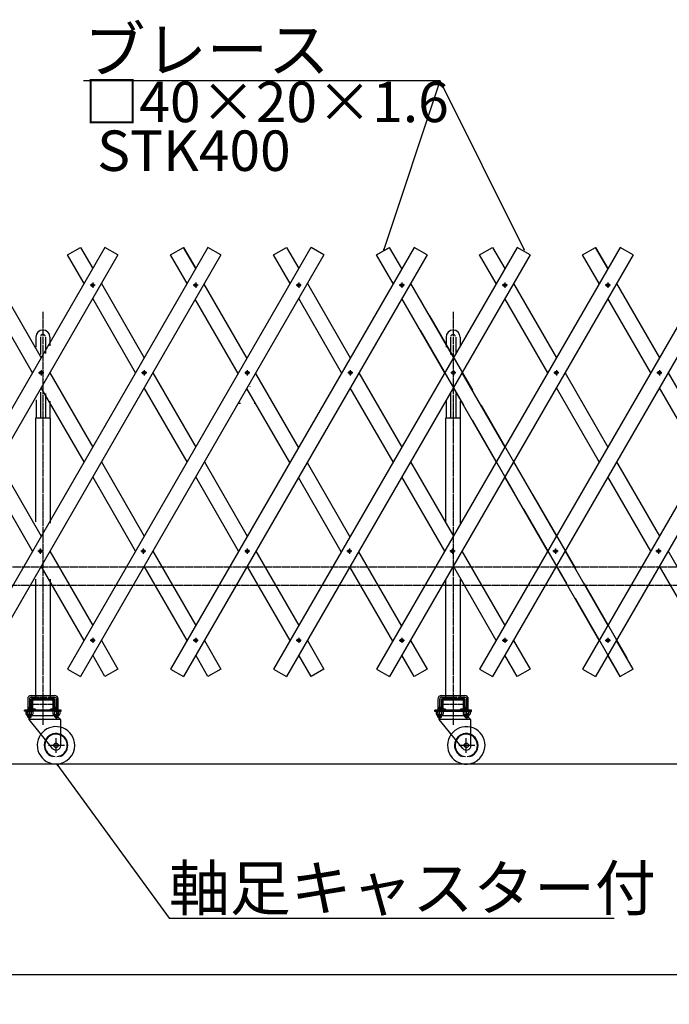
# Model space of a CAD drawing. Extents: x 491 to 14510, y 259 to 9453.
# Drawn here: x 3108 to 4842, y 4028 to 6658 of the extents above; entities that cross this region are included whole.
import ezdxf

# ---------------------------------------------------------------- set-up
doc = ezdxf.new("R2010")
doc.units = 0
doc.header["$MEASUREMENT"] = 0
doc.linetypes.add('BORDER', pattern=[22, 20, -1, 0, -1])
doc.linetypes.add('HIDDEN', pattern=[3, 2, -1])
doc.layers.get('0').update_dxf_attribs({"linetype": 'CONTINUOUS'})
doc.layers.add('寸法線', color=7, linetype='CONTINUOUS')
doc.layers.add('ﾚｲﾔｰ1', color=7, linetype='CONTINUOUS')
doc.styles.get("Standard").update_dxf_attribs({"font": 'txt', "bigfont": 'extfont'})
doc.dimstyles.new('VELDIM2', dxfattribs={"dimtxt": 143.933329, "dimasz": 40, "dimexe": 80, "dimexo": 0.0625, "dimgap": 0.09, "dimtad": 0, "dimdec": 3, "dimtxsty": 'STANDARD', "dimcen": 0.09, "dimdle": 200, "dimazin": 3, "dimtfac": 1, "dimtdec": 4, "dimtofl": 0, "dimtmove": 0, "dimatfit": 3, "dimtolj": 1, "dimtzin": 0})

# ---------------------------------------------------------------- blocks, each defined once
blk = doc.blocks.new('CLUMP30')
at = {"layer": 'ﾚｲﾔｰ1'}
for p, q in [((4202.2, 5866.5), (4316.6, 5668.3)), ((4293.5, 5628.3), (4179.1, 5826.5)), ((4339.7, 5628.3), (4454.1, 5430.1)), ((4431, 5390.1), (4316.6, 5588.3)), ((4477.2, 5390.1), (4591.6, 5192)), ((4568.5, 5152), (4454.1, 5350.1)), ((4614.7, 5152), (4729.1, 4953.8)), ((4706, 4913.8), (4591.6, 5112))]:
    blk.add_line(p, q, dxfattribs=at)
blk = doc.blocks.new('CLUMP31')
at = {"layer": 'ﾚｲﾔｰ1'}
for p, q in [((4151.4, 5952.9), (4265.8, 5754.7)), ((4242.7, 5714.7), (4128.3, 5912.9)), ((4288.9, 5714.7), (4403.3, 5516.5)), ((4380.2, 5476.5), (4265.8, 5674.7)), ((4426.4, 5476.5), (4540.8, 5278.4)), ((4517.7, 5238.4), (4403.3, 5436.5)), ((4563.9, 5238.4), (4678.3, 5040.2)), ((4655.2, 5000.2), (4540.8, 5198.4))]:
    blk.add_line(p, q, dxfattribs=at)
blk = doc.blocks.new('CLUMP32')
at = {"layer": 'ﾚｲﾔｰ1', "color": 3, "linetype": 'BORDER'}
for p, q in [((4135.1, 5948.6), (4121.4, 5948.6)), ((4128.3, 5955.5), (4128.3, 5941.7))]:
    blk.add_line(p, q, dxfattribs=at)
at = {"layer": 'ﾚｲﾔｰ1'}
blk.add_circle((4128.3, 5948.6), 4.25, dxfattribs=at)
blk = doc.blocks.new('CLUMP42')
at = {"layer": 'ﾚｲﾔｰ1', "color": 3, "linetype": 'BORDER'}
for p, q in [((3722.6, 5238.4), (3708.9, 5238.4)), ((3715.8, 5245.3), (3715.8, 5231.5))]:
    blk.add_line(p, q, dxfattribs=at)
at = {"layer": 'ﾚｲﾔｰ1'}
blk.add_circle((3715.8, 5238.4), 4.25, dxfattribs=at)
blk = doc.blocks.new('CLUMP43')
at = {"layer": 'ﾚｲﾔｰ1'}
for p, q in [((3326.4, 5952.9), (3440.8, 5754.7)), ((3417.7, 5714.7), (3303.3, 5912.9)), ((3463.9, 5714.7), (3578.3, 5516.5)), ((3555.2, 5476.5), (3440.8, 5674.7)), ((3601.4, 5476.5), (3715.8, 5278.4)), ((3692.7, 5238.4), (3578.3, 5436.5)), ((3738.9, 5238.4), (3853.3, 5040.2)), ((3830.2, 5000.2), (3715.8, 5198.4))]:
    blk.add_line(p, q, dxfattribs=at)
blk = doc.blocks.new('CLUMP44')
at = {"layer": 'ﾚｲﾔｰ1', "color": 3, "linetype": 'BORDER'}
for p, q in [((3997.6, 5714.7), (3983.9, 5714.7)), ((3990.8, 5721.6), (3990.8, 5707.8))]:
    blk.add_line(p, q, dxfattribs=at)
at = {"layer": 'ﾚｲﾔｰ1'}
blk.add_circle((3990.8, 5714.7), 4.25, dxfattribs=at)
blk = doc.blocks.new('CLUMP45')
at = {"layer": 'ﾚｲﾔｰ1', "color": 3, "linetype": 'BORDER'}
for p, q in [((3585.1, 5000.2), (3571.4, 5000.2)), ((3578.3, 5007.1), (3578.3, 4993.3))]:
    blk.add_line(p, q, dxfattribs=at)
at = {"layer": 'ﾚｲﾔｰ1'}
blk.add_circle((3578.3, 5000.2), 4.25, dxfattribs=at)
blk = doc.blocks.new('CLUMP224')
at = {"layer": 'ﾚｲﾔｰ1'}
for p, q in [((3051.4, 5952.9), (3165.8, 5754.7)), ((3142.7, 5714.7), (3028.3, 5912.9)), ((3188.9, 5714.7), (3303.3, 5516.5)), ((3280.2, 5476.5), (3165.8, 5674.7)), ((3326.4, 5476.5), (3440.8, 5278.4)), ((3417.7, 5238.4), (3303.3, 5436.5)), ((3463.9, 5238.4), (3578.3, 5040.2)), ((3555.2, 5000.2), (3440.8, 5198.4))]:
    blk.add_line(p, q, dxfattribs=at)
blk = doc.blocks.new('CLUMP225')
at = {"layer": 'ﾚｲﾔｰ1'}
for p, q in [((2776.4, 5952.9), (2890.8, 5754.7)), ((2867.7, 5714.7), (2753.3, 5912.9)), ((2913.9, 5714.7), (3028.3, 5516.5)), ((3005.2, 5476.5), (2890.8, 5674.7)), ((3051.4, 5476.5), (3165.8, 5278.4)), ((3142.7, 5238.4), (3028.3, 5436.5)), ((3188.9, 5238.4), (3303.3, 5040.2)), ((3280.2, 5000.2), (3165.8, 5198.4))]:
    blk.add_line(p, q, dxfattribs=at)
blk = doc.blocks.new('CLUMP226')
at = {"layer": 'ﾚｲﾔｰ1'}
for p, q in [((4426.4, 5952.9), (4540.8, 5754.7)), ((4517.7, 5714.7), (4403.3, 5912.9)), ((4563.9, 5714.7), (4678.3, 5516.5)), ((4655.2, 5476.5), (4540.8, 5674.7)), ((4701.4, 5476.5), (4815.8, 5278.4)), ((4792.7, 5238.4), (4678.3, 5436.5)), ((4838.9, 5238.4), (4953.3, 5040.2)), ((4930.2, 5000.2), (4815.8, 5198.4))]:
    blk.add_line(p, q, dxfattribs=at)
blk = doc.blocks.new('CLUMP227')
at = {"layer": 'ﾚｲﾔｰ1'}
for p, q in [((4701.4, 5952.9), (4815.8, 5754.7)), ((4792.7, 5714.7), (4678.3, 5912.9)), ((4838.9, 5714.7), (4953.3, 5516.5)), ((4930.2, 5476.5), (4815.8, 5674.7)), ((4976.4, 5476.5), (5090.8, 5278.4)), ((5067.7, 5238.4), (4953.3, 5436.5)), ((5113.9, 5238.4), (5228.3, 5040.2)), ((5205.2, 5000.2), (5090.8, 5198.4))]:
    blk.add_line(p, q, dxfattribs=at)
blk = doc.blocks.new('CLUMP281')
at = {"layer": 'ﾚｲﾔｰ1', "color": 3, "linetype": 'BORDER'}
for p, q in [((4685.1, 5000.2), (4671.4, 5000.2)), ((4678.3, 5007.1), (4678.3, 4993.3))]:
    blk.add_line(p, q, dxfattribs=at)
at = {"layer": 'ﾚｲﾔｰ1'}
blk.add_circle((4678.3, 5000.2), 4.25, dxfattribs=at)
blk = doc.blocks.new('CLUMP282')
at = {"layer": 'ﾚｲﾔｰ1', "color": 3, "linetype": 'BORDER'}
for p, q in [((4820.3, 5238.4), (4806.5, 5238.4)), ((4813.4, 5245.3), (4813.4, 5231.5))]:
    blk.add_line(p, q, dxfattribs=at)
at = {"layer": 'ﾚｲﾔｰ1'}
blk.add_circle((4813.4, 5238.4), 4.25, dxfattribs=at)
blk = doc.blocks.new('CLUMP283')
at = {"layer": 'ﾚｲﾔｰ1', "color": 3, "linetype": 'BORDER'}
for p, q in [((5097.6, 5714.7), (5083.9, 5714.7)), ((5090.8, 5721.6), (5090.8, 5707.8))]:
    blk.add_line(p, q, dxfattribs=at)
at = {"layer": 'ﾚｲﾔｰ1'}
blk.add_circle((5090.8, 5714.7), 4.25, dxfattribs=at)
blk = doc.blocks.new('CLUMP284')
at = {"layer": 'ﾚｲﾔｰ1', "color": 3, "linetype": 'BORDER'}
for p, q in [((5235.1, 5948.6), (5221.4, 5948.6)), ((5228.3, 5955.5), (5228.3, 5941.7))]:
    blk.add_line(p, q, dxfattribs=at)
at = {"layer": 'ﾚｲﾔｰ1'}
blk.add_circle((5228.3, 5948.6), 4.25, dxfattribs=at)
blk = doc.blocks.new('CLUMP280')
at = {"layer": 'ﾚｲﾔｰ1'}
for p, q in [((5260.9, 6049.5), (4610.9, 4923.6)), ((5295.6, 6029.5), (4645.6, 4903.6))]:
    blk.add_line(p, q, dxfattribs=at)
for name in ['CLUMP284', 'CLUMP283', 'CLUMP282', 'CLUMP281']:
    blk.add_blockref(name, (0, 0))
blk = doc.blocks.new('CLUMP286')
at = {"layer": 'ﾚｲﾔｰ1', "color": 3, "linetype": 'BORDER'}
for p, q in [((4135.1, 5000.2), (4121.4, 5000.2)), ((4128.3, 5007.1), (4128.3, 4993.3))]:
    blk.add_line(p, q, dxfattribs=at)
at = {"layer": 'ﾚｲﾔｰ1'}
blk.add_circle((4128.3, 5000.2), 4.25, dxfattribs=at)
blk = doc.blocks.new('CLUMP287')
at = {"layer": 'ﾚｲﾔｰ1', "color": 3, "linetype": 'BORDER'}
for p, q in [((4270.3, 5238.4), (4256.5, 5238.4)), ((4263.4, 5245.3), (4263.4, 5231.5))]:
    blk.add_line(p, q, dxfattribs=at)
at = {"layer": 'ﾚｲﾔｰ1'}
blk.add_circle((4263.4, 5238.4), 4.25, dxfattribs=at)
blk = doc.blocks.new('CLUMP288')
at = {"layer": 'ﾚｲﾔｰ1', "color": 3, "linetype": 'BORDER'}
for p, q in [((4547.6, 5714.7), (4533.9, 5714.7)), ((4540.8, 5721.6), (4540.8, 5707.8))]:
    blk.add_line(p, q, dxfattribs=at)
at = {"layer": 'ﾚｲﾔｰ1'}
blk.add_circle((4540.8, 5714.7), 4.25, dxfattribs=at)
blk = doc.blocks.new('CLUMP289')
at = {"layer": 'ﾚｲﾔｰ1', "color": 3, "linetype": 'BORDER'}
for p, q in [((4685.1, 5948.6), (4671.4, 5948.6)), ((4678.3, 5955.5), (4678.3, 5941.7))]:
    blk.add_line(p, q, dxfattribs=at)
at = {"layer": 'ﾚｲﾔｰ1'}
blk.add_circle((4678.3, 5948.6), 4.25, dxfattribs=at)
blk = doc.blocks.new('CLUMP285')
at = {"layer": 'ﾚｲﾔｰ1'}
for p, q in [((4710.9, 6049.5), (4060.9, 4923.6)), ((4745.6, 6029.5), (4095.6, 4903.6))]:
    blk.add_line(p, q, dxfattribs=at)
for name in ['CLUMP289', 'CLUMP288', 'CLUMP287', 'CLUMP286']:
    blk.add_blockref(name, (0, 0))
blk = doc.blocks.new('CLUMP291')
at = {"layer": 'ﾚｲﾔｰ1', "color": 3, "linetype": 'BORDER'}
for p, q in [((4410.1, 5000.2), (4396.4, 5000.2)), ((4403.3, 5007.1), (4403.3, 4993.3))]:
    blk.add_line(p, q, dxfattribs=at)
at = {"layer": 'ﾚｲﾔｰ1'}
blk.add_circle((4403.3, 5000.2), 4.25, dxfattribs=at)
blk = doc.blocks.new('CLUMP292')
at = {"layer": 'ﾚｲﾔｰ1', "color": 3, "linetype": 'BORDER'}
for p, q in [((4545.3, 5238.4), (4531.5, 5238.4)), ((4538.4, 5245.3), (4538.4, 5231.5))]:
    blk.add_line(p, q, dxfattribs=at)
at = {"layer": 'ﾚｲﾔｰ1'}
blk.add_circle((4538.4, 5238.4), 4.25, dxfattribs=at)
blk = doc.blocks.new('CLUMP293')
at = {"layer": 'ﾚｲﾔｰ1', "color": 3, "linetype": 'BORDER'}
for p, q in [((4822.6, 5714.7), (4808.9, 5714.7)), ((4815.8, 5721.6), (4815.8, 5707.8))]:
    blk.add_line(p, q, dxfattribs=at)
at = {"layer": 'ﾚｲﾔｰ1'}
blk.add_circle((4815.8, 5714.7), 4.25, dxfattribs=at)
blk = doc.blocks.new('CLUMP294')
at = {"layer": 'ﾚｲﾔｰ1', "color": 3, "linetype": 'BORDER'}
for p, q in [((4960.1, 5948.6), (4946.4, 5948.6)), ((4953.3, 5955.5), (4953.3, 5941.7))]:
    blk.add_line(p, q, dxfattribs=at)
at = {"layer": 'ﾚｲﾔｰ1'}
blk.add_circle((4953.3, 5948.6), 4.25, dxfattribs=at)
blk = doc.blocks.new('CLUMP290')
at = {"layer": 'ﾚｲﾔｰ1'}
for p, q in [((4985.9, 6049.5), (4335.9, 4923.6)), ((5020.6, 6029.5), (4370.6, 4903.6))]:
    blk.add_line(p, q, dxfattribs=at)
for name in ['CLUMP294', 'CLUMP293', 'CLUMP292', 'CLUMP291']:
    blk.add_blockref(name, (0, 0))
blk = doc.blocks.new('CLUMP298')
at = {"layer": 'ﾚｲﾔｰ1', "color": 3, "linetype": 'BORDER'}
for p, q in [((3310.1, 5000.2), (3296.4, 5000.2)), ((3303.3, 5007.1), (3303.3, 4993.3))]:
    blk.add_line(p, q, dxfattribs=at)
at = {"layer": 'ﾚｲﾔｰ1'}
blk.add_circle((3303.3, 5000.2), 4.25, dxfattribs=at)
blk = doc.blocks.new('CLUMP299')
at = {"layer": 'ﾚｲﾔｰ1', "color": 3, "linetype": 'BORDER'}
for p, q in [((3445.3, 5238.4), (3431.5, 5238.4)), ((3438.4, 5245.3), (3438.4, 5231.5))]:
    blk.add_line(p, q, dxfattribs=at)
at = {"layer": 'ﾚｲﾔｰ1'}
blk.add_circle((3438.4, 5238.4), 4.25, dxfattribs=at)
blk = doc.blocks.new('CLUMP300')
at = {"layer": 'ﾚｲﾔｰ1', "color": 3, "linetype": 'BORDER'}
for p, q in [((3722.6, 5714.7), (3708.9, 5714.7)), ((3715.8, 5721.6), (3715.8, 5707.8))]:
    blk.add_line(p, q, dxfattribs=at)
at = {"layer": 'ﾚｲﾔｰ1'}
blk.add_circle((3715.8, 5714.7), 4.25, dxfattribs=at)
blk = doc.blocks.new('CLUMP301')
at = {"layer": 'ﾚｲﾔｰ1', "color": 3, "linetype": 'BORDER'}
for p, q in [((3860.1, 5948.6), (3846.4, 5948.6)), ((3853.3, 5955.5), (3853.3, 5941.7))]:
    blk.add_line(p, q, dxfattribs=at)
at = {"layer": 'ﾚｲﾔｰ1'}
blk.add_circle((3853.3, 5948.6), 4.25, dxfattribs=at)
blk = doc.blocks.new('CLUMP297')
at = {"layer": 'ﾚｲﾔｰ1'}
for p, q in [((3885.9, 6049.5), (3235.9, 4923.6)), ((3920.6, 6029.5), (3270.6, 4903.6))]:
    blk.add_line(p, q, dxfattribs=at)
for name in ['CLUMP301', 'CLUMP300', 'CLUMP299', 'CLUMP298']:
    blk.add_blockref(name, (0, 0))
blk = doc.blocks.new('CLUMP303')
at = {"layer": 'ﾚｲﾔｰ1', "color": 3, "linetype": 'BORDER'}
for p, q in [((2760.1, 5000.2), (2746.4, 5000.2)), ((2753.3, 5007.1), (2753.3, 4993.3))]:
    blk.add_line(p, q, dxfattribs=at)
at = {"layer": 'ﾚｲﾔｰ1'}
blk.add_circle((2753.3, 5000.2), 4.25, dxfattribs=at)
blk = doc.blocks.new('CLUMP304')
at = {"layer": 'ﾚｲﾔｰ1', "color": 3, "linetype": 'BORDER'}
for p, q in [((2895.3, 5238.4), (2881.5, 5238.4)), ((2888.4, 5245.3), (2888.4, 5231.5))]:
    blk.add_line(p, q, dxfattribs=at)
at = {"layer": 'ﾚｲﾔｰ1'}
blk.add_circle((2888.4, 5238.4), 4.25, dxfattribs=at)
blk = doc.blocks.new('CLUMP305')
at = {"layer": 'ﾚｲﾔｰ1', "color": 3, "linetype": 'BORDER'}
for p, q in [((3172.6, 5714.7), (3158.9, 5714.7)), ((3165.8, 5721.6), (3165.8, 5707.8))]:
    blk.add_line(p, q, dxfattribs=at)
at = {"layer": 'ﾚｲﾔｰ1'}
blk.add_circle((3165.8, 5714.7), 4.25, dxfattribs=at)
blk = doc.blocks.new('CLUMP306')
at = {"layer": 'ﾚｲﾔｰ1', "color": 3, "linetype": 'BORDER'}
for p, q in [((3310.1, 5948.6), (3296.4, 5948.6)), ((3303.3, 5955.5), (3303.3, 5941.7))]:
    blk.add_line(p, q, dxfattribs=at)
at = {"layer": 'ﾚｲﾔｰ1'}
blk.add_circle((3303.3, 5948.6), 4.25, dxfattribs=at)
blk = doc.blocks.new('CLUMP302')
at = {"layer": 'ﾚｲﾔｰ1'}
for p, q in [((3335.9, 6049.5), (2685.9, 4923.6)), ((3370.6, 6029.5), (2720.6, 4903.6))]:
    blk.add_line(p, q, dxfattribs=at)
for name in ['CLUMP306', 'CLUMP305', 'CLUMP304', 'CLUMP303']:
    blk.add_blockref(name, (0, 0))
blk = doc.blocks.new('CLUMP308')
at = {"layer": 'ﾚｲﾔｰ1', "color": 3, "linetype": 'BORDER'}
for p, q in [((3035.1, 5000.2), (3021.4, 5000.2)), ((3028.3, 5007.1), (3028.3, 4993.3))]:
    blk.add_line(p, q, dxfattribs=at)
at = {"layer": 'ﾚｲﾔｰ1'}
blk.add_circle((3028.3, 5000.2), 4.25, dxfattribs=at)
blk = doc.blocks.new('CLUMP309')
at = {"layer": 'ﾚｲﾔｰ1', "color": 3, "linetype": 'BORDER'}
for p, q in [((3170.3, 5238.4), (3156.5, 5238.4)), ((3163.4, 5245.3), (3163.4, 5231.5))]:
    blk.add_line(p, q, dxfattribs=at)
at = {"layer": 'ﾚｲﾔｰ1'}
blk.add_circle((3163.4, 5238.4), 4.25, dxfattribs=at)
blk = doc.blocks.new('CLUMP310')
at = {"layer": 'ﾚｲﾔｰ1', "color": 3, "linetype": 'BORDER'}
for p, q in [((3447.6, 5714.7), (3433.9, 5714.7)), ((3440.8, 5721.6), (3440.8, 5707.8))]:
    blk.add_line(p, q, dxfattribs=at)
at = {"layer": 'ﾚｲﾔｰ1'}
blk.add_circle((3440.8, 5714.7), 4.25, dxfattribs=at)
blk = doc.blocks.new('CLUMP311')
at = {"layer": 'ﾚｲﾔｰ1', "color": 3, "linetype": 'BORDER'}
for p, q in [((3585.1, 5948.6), (3571.4, 5948.6)), ((3578.3, 5955.5), (3578.3, 5941.7))]:
    blk.add_line(p, q, dxfattribs=at)
at = {"layer": 'ﾚｲﾔｰ1'}
blk.add_circle((3578.3, 5948.6), 4.25, dxfattribs=at)
blk = doc.blocks.new('CLUMP307')
at = {"layer": 'ﾚｲﾔｰ1'}
for p, q in [((3610.9, 6049.5), (2960.9, 4923.6)), ((3645.6, 6029.5), (2995.6, 4903.6))]:
    blk.add_line(p, q, dxfattribs=at)
for name in ['CLUMP311', 'CLUMP310', 'CLUMP309', 'CLUMP308']:
    blk.add_blockref(name, (0, 0))
blk = doc.blocks.new('CLUMP376')
at = {"layer": 'ﾚｲﾔｰ1'}
for p, q in [((3600.3, 5951), (3714.7, 5752.8)), ((3691.6, 5712.8), (3577.2, 5911)), ((3737.8, 5712.8), (3852.2, 5514.7)), ((3829.1, 5474.7), (3714.7, 5672.8)), ((3875.3, 5474.7), (3989.7, 5276.5)), ((3966.6, 5236.5), (3852.2, 5434.7)), ((4012.8, 5236.5), (4127.2, 5038.3)), ((4104.1, 4998.3), (3989.7, 5196.5))]:
    blk.add_line(p, q, dxfattribs=at)
blk = doc.blocks.new('CLUMP377')
at = {"layer": 'ﾚｲﾔｰ1'}
for p, q in [((3876.4, 5952.9), (3990.8, 5754.7)), ((3967.7, 5714.7), (3853.3, 5912.9)), ((4013.9, 5714.7), (4128.3, 5516.5)), ((4105.2, 5476.5), (3990.8, 5674.7)), ((4151.4, 5476.5), (4265.8, 5278.4)), ((4242.7, 5238.4), (4128.3, 5436.5)), ((4288.9, 5238.4), (4403.3, 5040.2)), ((4380.2, 5000.2), (4265.8, 5198.4))]:
    blk.add_line(p, q, dxfattribs=at)
blk = doc.blocks.new('CLUMP379')
at = {"layer": 'ﾚｲﾔｰ1', "color": 3, "linetype": 'BORDER'}
for p, q in [((3860.1, 5000.2), (3846.4, 5000.2)), ((3853.3, 5007.1), (3853.3, 4993.3))]:
    blk.add_line(p, q, dxfattribs=at)
at = {"layer": 'ﾚｲﾔｰ1'}
blk.add_circle((3853.3, 5000.2), 4.25, dxfattribs=at)
blk = doc.blocks.new('CLUMP380')
at = {"layer": 'ﾚｲﾔｰ1', "color": 3, "linetype": 'BORDER'}
for p, q in [((3995.3, 5238.4), (3981.5, 5238.4)), ((3988.4, 5245.3), (3988.4, 5231.5))]:
    blk.add_line(p, q, dxfattribs=at)
at = {"layer": 'ﾚｲﾔｰ1'}
blk.add_circle((3988.4, 5238.4), 4.25, dxfattribs=at)
blk = doc.blocks.new('CLUMP381')
at = {"layer": 'ﾚｲﾔｰ1', "color": 3, "linetype": 'BORDER'}
for p, q in [((4272.6, 5714.7), (4258.9, 5714.7)), ((4265.8, 5721.6), (4265.8, 5707.8))]:
    blk.add_line(p, q, dxfattribs=at)
at = {"layer": 'ﾚｲﾔｰ1'}
blk.add_circle((4265.8, 5714.7), 4.25, dxfattribs=at)
blk = doc.blocks.new('CLUMP382')
at = {"layer": 'ﾚｲﾔｰ1', "color": 3, "linetype": 'BORDER'}
for p, q in [((4410.1, 5948.6), (4396.4, 5948.6)), ((4403.3, 5955.5), (4403.3, 5941.7))]:
    blk.add_line(p, q, dxfattribs=at)
at = {"layer": 'ﾚｲﾔｰ1'}
blk.add_circle((4403.3, 5948.6), 4.25, dxfattribs=at)
blk = doc.blocks.new('CLUMP378')
at = {"layer": 'ﾚｲﾔｰ1'}
for p, q in [((4435.9, 6049.5), (3785.9, 4923.6)), ((4470.6, 6029.5), (3820.6, 4903.6))]:
    blk.add_line(p, q, dxfattribs=at)
for name in ['CLUMP382', 'CLUMP381', 'CLUMP380', 'CLUMP379']:
    blk.add_blockref(name, (0, 0))
blk = doc.blocks.new('CLUMP385')
at = {"layer": 'ﾚｲﾔｰ1', "color": 3, "linetype": 'BORDER'}
for p, q in [((4265.3, 5877.2), (4265.3, 4775)), ((4229.3, 4843.6), (4229.3, 4791.6)), ((4234.1, 4848.3), (4296.5, 4848.3)), ((4301.3, 4843.5), (4301.3, 4791.6)), ((4298.6, 4828.8), (4232.1, 4828.8))]:
    blk.add_line(p, q, dxfattribs=at)
at = {"layer": 'ﾚｲﾔｰ1'}
for p, q in [((4246.5, 5810), (4246.5, 5783.4)), ((4258.5, 5810), (4258.5, 5763.5)), ((4272.1, 5810), (4272.1, 5766.4)), ((4284.1, 5810), (4284.1, 5786.5)), ((4258.5, 5663.3), (4258.5, 5593.8)), ((4272.1, 5659.1), (4272.1, 5593.8)), ((4246.9, 5642.8), (4246.9, 5593.8)), ((4283.7, 5639), (4283.7, 5593.8)), ((4245.3, 5593.8), (4245.3, 5316.5)), ((4285.3, 5593.8), (4245.3, 5593.8)), ((4285.3, 5313), (4285.3, 5593.8)), ((4245.3, 5163.9), (4245.3, 4843.8)), ((4285.3, 4843.8), (4285.3, 5163.7)), ((4224.8, 4843.5), (4224.8, 4810.6)), ((4233.8, 4810.7), (4233.8, 4842.8)), ((4234.1, 4852.8), (4296.5, 4852.8)), ((4234.8, 4843.8), (4295.8, 4843.8)), ((4290.8, 4843.8), (4234.8, 4843.8)), ((4235.3, 4843.8), (4240.3, 4843.8)), ((4235.3, 4818.4), (4235.3, 4839.2)), ((4235.3, 4818.4), (4235.3, 4839.2)), ((4237.6, 4818.4), (4237.6, 4839.2)), ((4237.6, 4839.2), (4237.6, 4818.4)), ((4237.6, 4818.4), (4237.6, 4839.2)), ((4239.9, 4843.8), (4290.7, 4843.8)), ((4239.9, 4843.8), (4290.7, 4843.8)), ((4290.7, 4843.8), (4239.9, 4843.8)), ((4239.9, 4841.5), (4290.7, 4841.5)), ((4239.9, 4841.5), (4290.7, 4841.5)), ((4290.7, 4841.5), (4239.9, 4841.5)), ((4290.8, 4843.8), (4264.1, 4843.8)), ((4295.3, 4843.8), (4290.8, 4843.8)), ((4293, 4839.2), (4293, 4818.4)), ((4293, 4818.4), (4293, 4839.2)), ((4293, 4839.2), (4293, 4818.4)), ((4295.3, 4839.2), (4295.3, 4818.4)), ((4295.3, 4839.2), (4295.3, 4818.4)), ((4296.8, 4842.8), (4296.8, 4810.7)), ((4296.8, 4841.8), (4296.8, 4815.8)), ((4305.8, 4810.2), (4305.8, 4843.5)), ((4308.4, 4813.8), (4216.3, 4813.8)), ((4216.3, 4813.8), (4308.4, 4813.8)), ((4294.8, 4813.8), (4216.3, 4813.8)), ((4216.3, 4810.6), (4216.3, 4813.8)), ((4262.6, 4813.8), (4216.3, 4813.8)), ((4216.3, 4810.6), (4216.3, 4813.8)), ((4234, 4820.7), (4224.8, 4820.7)), ((4225.9, 4820.8), (4225.9, 4810.6)), ((4232.7, 4820.8), (4232.7, 4810.6)), ((4290.8, 4813.8), (4234.8, 4813.8)), ((4290.8, 4813.8), (4234.8, 4813.8)), ((4235.9, 4813.8), (4239.8, 4813.8)), ((4235.9, 4813.8), (4239.8, 4813.8)), ((4239.9, 4816.1), (4245.3, 4816.1)), ((4245.3, 4816.1), (4239.9, 4816.1)), ((4245.3, 4816.1), (4239.9, 4816.1)), ((4239.9, 4813.8), (4245.3, 4813.8)), ((4245.3, 4813.8), (4239.9, 4813.8)), ((4245.3, 4813.8), (4239.9, 4813.8)), ((4245.3, 4813.8), (4245.3, 4816.1)), ((4245.3, 4813.8), (4245.3, 4816.1)), ((4245.3, 4813.8), (4245.3, 4816.1)), ((4305.3, 4813.8), (4262.6, 4813.8)), ((4285.3, 4813.8), (4285.3, 4816.1)), ((4285.3, 4813.8), (4285.3, 4816.1)), ((4285.3, 4813.8), (4285.3, 4816.1)), ((4290.7, 4816.1), (4285.3, 4816.1)), ((4290.7, 4816.1), (4285.3, 4816.1)), ((4285.3, 4816.1), (4290.7, 4816.1)), ((4290.7, 4813.8), (4285.3, 4813.8)), ((4290.7, 4813.8), (4285.3, 4813.8)), ((4285.3, 4813.8), (4290.7, 4813.8)), ((4313.3, 4813.8), (4296, 4813.8)), ((4305.8, 4820.8), (4296.8, 4820.8)), ((4297.9, 4820.8), (4297.9, 4810.6)), ((4304.7, 4820.8), (4304.7, 4810.6)), ((4305.3, 4813.8), (4314.3, 4813.8)), ((4305.3, 4813.8), (4314.3, 4813.8)), ((4314.3, 4813.8), (4305.3, 4813.8)), ((4314.3, 4810.6), (4314.3, 4813.8)), ((4313.3, 4810.6), (4216.3, 4810.6)), ((4221.8, 4810.6), (4216.3, 4810.6)), ((4220.1, 4809.7), (4220.1, 4803.1)), ((4222.3, 4810.6), (4221.8, 4810.6)), ((4221.9, 4810.6), (4221.8, 4810.6)), ((4228.3, 4798.6), (4221.8, 4810.6)), ((4222.6, 4810.6), (4222.3, 4810.6)), ((4222.3, 4800.1), (4222.3, 4801.5)), ((4222.3, 4800), (4222.3, 4801)), ((4236.2, 4810.6), (4222.4, 4810.6)), ((4222.5, 4802.2), (4222.4, 4802.2)), ((4307.7, 4810.6), (4222.6, 4810.6)), ((4223.2, 4799.1), (4226.8, 4799.1)), ((4223.3, 4799.1), (4235.3, 4799.1)), ((4224.7, 4809.7), (4224.7, 4803.1)), ((4224.8, 4795.3), (4224.8, 4799.1)), ((4226.3, 4793.8), (4224.8, 4795.3)), ((4233.8, 4795.3), (4224.8, 4795.3)), ((4225.9, 4794.2), (4225.9, 4799.1)), ((4226.3, 4793.8), (4228.3, 4793.8)), ((4302.3, 4798.6), (4228.3, 4798.6)), ((4228.3, 4788.6), (4228.3, 4798.6)), ((4228.3, 4793.8), (4232.3, 4793.8)), ((4312.8, 4788.6), (4228.3, 4788.6)), ((4290.8, 4711.7), (4228.3, 4788.6)), ((4229.4, 4802.2), (4229.3, 4802.2)), ((4232.3, 4793.8), (4233.8, 4795.3)), ((4232.7, 4794.2), (4232.7, 4799.1)), ((4233.8, 4798.6), (4233.8, 4799.1)), ((4233.8, 4795.3), (4233.8, 4798.6)), ((4233.9, 4809.7), (4233.9, 4803.1)), ((4236.2, 4802.2), (4236.2, 4802.2)), ((4236.3, 4800.1), (4236.3, 4801.5)), ((4238.5, 4809.7), (4238.5, 4803.1)), ((4292.1, 4809.7), (4292.1, 4803.1)), ((4294.3, 4800.1), (4294.3, 4801.5)), ((4294.3, 4800), (4294.3, 4801)), ((4297.9, 4810.6), (4294.4, 4810.6)), ((4294.5, 4802.2), (4294.4, 4802.2)), ((4295.2, 4799.1), (4299, 4799.1)), ((4295.3, 4799.1), (4307.3, 4799.1)), ((4296.7, 4809.7), (4296.7, 4803.1)), ((4296.8, 4798.6), (4296.8, 4799.1)), ((4296.8, 4795.7), (4296.8, 4798.6)), ((4298.3, 4794.2), (4296.8, 4795.7)), ((4305.8, 4795.7), (4296.8, 4795.7)), ((4308.2, 4810.6), (4297.9, 4810.6)), ((4297.9, 4794.6), (4297.9, 4799.1)), ((4298.3, 4794.2), (4302.3, 4794.2)), ((4301.4, 4802.2), (4301.3, 4802.2)), ((4302.3, 4798.6), (4307.7, 4810.6)), ((4312.8, 4788.1), (4302.3, 4798.6)), ((4302.3, 4794.2), (4304.3, 4794.2)), ((4304.3, 4794.2), (4305.8, 4795.7)), ((4304.7, 4794.6), (4304.7, 4799.1)), ((4305.3, 4810.6), (4307.7, 4810.6)), ((4305.8, 4795.7), (4305.8, 4799.1)), ((4305.9, 4809.7), (4305.9, 4803.1)), ((4307.7, 4810.6), (4307.7, 4810.6)), ((4307.7, 4810.6), (4308.1, 4810.6)), ((4308.1, 4810.6), (4307.7, 4810.6)), ((4308.1, 4810.6), (4308.4, 4810.6)), ((4308.4, 4810.6), (4308.1, 4810.6)), ((4308.2, 4802.2), (4308.2, 4802.2)), ((4308.3, 4800.1), (4308.3, 4801.5)), ((4308.4, 4810.6), (4314.3, 4810.6)), ((4310.5, 4809.7), (4310.5, 4803.1)), ((4312.8, 4719.8), (4312.8, 4788.6)), ((4300.3, 4699.7), (4300.3, 4739.1)), ((4322.9, 4719.8), (4280.4, 4719.8))]:
    blk.add_line(p, q, dxfattribs=at)
blk.add_circle((4300.3, 4719.8), 6, dxfattribs=at)
for centre, radius, start, end in [((4265.3, 5810), 18.8, 0, 180), ((4265.3, 5810), 6.8, 12.1618, 167.8382), ((4234.1, 4843.5), 9.3, 90, 180), ((4234.8, 4842.8), 1, 90, 180), ((4239.9, 4839.2), 4.6, 90, 180), ((4239.9, 4839.2), 4.6, 90, 180), ((4239.9, 4839.2), 2.3, 90, 180), ((4239.9, 4839.2), 2.3, 90, 180), ((4239.9, 4839.2), 2.3, 90, 180), ((4290.7, 4839.2), 4.6, 0, 90), ((4290.7, 4839.2), 4.6, 0, 90), ((4290.7, 4839.2), 4.6, 0, 90), ((4290.7, 4839.2), 2.3, 0, 90), ((4290.7, 4839.2), 2.3, 0, 90), ((4290.7, 4839.2), 2.3, 0, 90), ((4295.8, 4842.8), 1, 0, 90), ((4296.5, 4843.5), 9.3, 0, 90), ((4239.9, 4818.4), 4.6, 180, 270), ((4239.9, 4818.4), 2.3, 180, 270), ((4239.9, 4818.4), 2.3, 180, 270), ((4239.9, 4818.4), 2.3, 180, 270), ((4290.7, 4818.4), 2.3, 270, 0), ((4290.7, 4818.4), 2.3, 270, 0), ((4290.7, 4818.4), 4.6, 270, 0), ((4290.7, 4818.4), 4.6, 270, 0), ((4290.7, 4818.4), 2.3, 270, 0), ((4222.4, 4807.2), 3.4, 99.6287, 132.7), ((4222.4, 4805.6), 3.4, 227.3, 312.7), ((4221.3, 4801.4), 1, 0, 75.5225), ((4222.4, 4807.2), 3.4, 92.7784, 99.6287), ((4222.4, 4807.2), 3.4, 87.2216, 92.7784), ((4223.3, 4800.1), 1, 180, 270), ((4222.4, 4807.2), 3.4, 47.3, 87.2216), ((4229.3, 4798.4), 12.2, 67.9, 112.1), ((4229.3, 4814.4), 12.2, 247.9, 292.1), ((4236.2, 4807.2), 3.4, 47.3, 132.7), ((4236.2, 4805.6), 3.4, 227.3, 312.7), ((4235.3, 4800.1), 1, 270, 0), ((4237.3, 4801.4), 1, 104.4775, 180), ((4294.4, 4807.2), 3.4, 47.3, 132.7), ((4294.4, 4805.6), 3.4, 227.3, 312.7), ((4293.3, 4801.4), 1, 0, 75.5225), ((4295.3, 4800.1), 1, 180, 270), ((4301.3, 4798.4), 12.2, 67.9, 112.1), ((4301.3, 4814.4), 12.2, 247.9, 292.1), ((4308.2, 4807.2), 3.4, 98.7657, 132.7), ((4308.2, 4805.6), 3.4, 227.3, 312.7), ((4307.3, 4800.1), 1, 270, 0), ((4308.2, 4807.2), 3.4, 92.7784, 98.7657), ((4308.2, 4807.2), 3.4, 90, 92.7784), ((4308.2, 4807.2), 3.4, 87.2216, 90), ((4309.3, 4801.4), 1, 104.4775, 180), ((4308.2, 4807.2), 3.4, 47.3, 87.2216), ((4300.3, 4719.8), 50, 0, 272.8311), ((4300.3, 4719.8), 31.5, 0, 251.8598), ((4300.3, 4719.8), 30, 0, 266.2095), ((4300.3, 4719.8), 12.5, 220.4083, 360), ((4300.3, 4719.8), 30, 273.7905, 0), ((4300.3, 4719.8), 50, 272.8311, 0), ((4300.3, 4719.8), 31.5, 288.1402, 0)]:
    blk.add_arc(centre, radius, start, end, dxfattribs=at)
at = {"layer": 'ﾚｲﾔｰ1', "color": 3, "linetype": 'BORDER'}
blk.add_arc((4234.1, 4843.5), 4.8, 90, 180, dxfattribs=at)
at = {"layer": 'ﾚｲﾔｰ1', "color": 3, "linetype": 'BORDER', "extrusion": (0, 0, -1)}
blk.add_arc((-4296.5, 4843.5), 4.8, 90, 180, dxfattribs=at)
blk = doc.blocks.new('CLUMP386')
at = {"layer": 'ﾚｲﾔｰ1', "color": 3, "linetype": 'BORDER'}
for p, q in [((3170.4, 5877.2), (3170.4, 4775)), ((3134.4, 4843.7), (3134.3, 4791.7)), ((3139.2, 4848.4), (3201.6, 4848.4)), ((3206.4, 4843.6), (3206.3, 4791.7)), ((3203.6, 4828.9), (3137.1, 4828.9))]:
    blk.add_line(p, q, dxfattribs=at)
at = {"layer": 'ﾚｲﾔｰ1'}
for p, q in [((3151.6, 5810.1), (3151.6, 5783.5)), ((3163.6, 5810.1), (3163.6, 5763.6)), ((3177.2, 5810.1), (3177.2, 5766.5)), ((3189.2, 5810.1), (3189.2, 5786.6)), ((3163.6, 5663.3), (3163.6, 5593.9)), ((3177.2, 5659.2), (3177.2, 5593.9)), ((3152, 5642.8), (3152, 5593.9)), ((3188.8, 5639.1), (3188.8, 5593.9)), ((3150.4, 5593.9), (3150.4, 5316.5)), ((3190.4, 5593.9), (3150.4, 5593.9)), ((3190.4, 5313), (3190.4, 5593.9)), ((3150.4, 5164), (3150.4, 4843.9)), ((3190.4, 4843.9), (3190.4, 5163.7)), ((3129.9, 4843.6), (3129.9, 4810.6)), ((3138.9, 4810.7), (3138.9, 4842.9)), ((3139.2, 4852.9), (3201.6, 4852.9)), ((3139.9, 4843.9), (3200.9, 4843.9)), ((3195.9, 4843.9), (3139.9, 4843.9)), ((3140.4, 4843.9), (3145.4, 4843.9)), ((3140.4, 4818.5), (3140.4, 4839.3)), ((3140.4, 4818.5), (3140.4, 4839.3)), ((3142.7, 4818.5), (3142.7, 4839.3)), ((3142.7, 4839.3), (3142.7, 4818.5)), ((3142.7, 4818.5), (3142.7, 4839.3)), ((3145, 4843.9), (3195.8, 4843.9)), ((3145, 4843.9), (3195.8, 4843.9)), ((3195.8, 4843.9), (3145, 4843.9)), ((3145, 4841.6), (3195.8, 4841.6)), ((3145, 4841.6), (3195.8, 4841.6)), ((3195.8, 4841.6), (3145, 4841.6)), ((3195.9, 4843.9), (3169.1, 4843.9)), ((3200.4, 4843.9), (3195.9, 4843.9)), ((3198.1, 4839.3), (3198.1, 4818.5)), ((3198.1, 4818.5), (3198.1, 4839.3)), ((3198.1, 4839.3), (3198.1, 4818.5)), ((3200.4, 4839.3), (3200.4, 4818.5)), ((3200.4, 4839.3), (3200.4, 4818.5)), ((3201.9, 4842.9), (3201.9, 4810.7)), ((3201.9, 4841.9), (3201.9, 4815.9)), ((3210.9, 4810.3), (3210.9, 4843.6)), ((3213.4, 4813.9), (3121.4, 4813.9)), ((3121.4, 4813.9), (3213.4, 4813.9)), ((3199.9, 4813.9), (3121.4, 4813.9)), ((3121.4, 4810.7), (3121.4, 4813.9)), ((3167.7, 4813.9), (3121.4, 4813.9)), ((3121.4, 4810.7), (3121.4, 4813.9)), ((3139, 4820.8), (3129.9, 4820.8)), ((3131, 4820.9), (3131, 4810.7)), ((3137.8, 4820.9), (3137.8, 4810.7)), ((3195.9, 4813.9), (3139.9, 4813.9)), ((3195.9, 4813.9), (3139.9, 4813.9)), ((3140.9, 4813.9), (3144.9, 4813.9)), ((3140.9, 4813.9), (3144.9, 4813.9)), ((3145, 4816.2), (3150.4, 4816.2)), ((3150.4, 4816.2), (3145, 4816.2)), ((3150.4, 4816.2), (3145, 4816.2)), ((3145, 4813.9), (3150.4, 4813.9)), ((3150.4, 4813.9), (3145, 4813.9)), ((3150.4, 4813.9), (3145, 4813.9)), ((3150.4, 4813.9), (3150.4, 4816.2)), ((3150.4, 4813.9), (3150.4, 4816.2)), ((3150.4, 4813.9), (3150.4, 4816.2)), ((3210.4, 4813.9), (3167.7, 4813.9)), ((3190.4, 4813.9), (3190.4, 4816.2)), ((3190.4, 4813.9), (3190.4, 4816.2)), ((3190.4, 4813.9), (3190.4, 4816.2)), ((3195.8, 4816.2), (3190.4, 4816.2)), ((3195.8, 4816.2), (3190.4, 4816.2)), ((3190.4, 4816.2), (3195.8, 4816.2)), ((3195.8, 4813.9), (3190.4, 4813.9)), ((3195.8, 4813.9), (3190.4, 4813.9)), ((3190.4, 4813.9), (3195.8, 4813.9)), ((3218.4, 4813.9), (3201, 4813.9)), ((3210.9, 4820.9), (3201.9, 4820.9)), ((3203, 4820.9), (3203, 4810.7)), ((3209.8, 4820.9), (3209.8, 4810.7)), ((3210.3, 4813.9), (3219.4, 4813.9)), ((3219.4, 4813.9), (3210.3, 4813.9)), ((3210.4, 4813.9), (3219.4, 4813.9)), ((3219.4, 4810.7), (3219.4, 4813.9)), ((3218.4, 4810.7), (3121.4, 4810.7)), ((3126.9, 4810.7), (3121.4, 4810.7)), ((3125.2, 4809.8), (3125.2, 4803.2)), ((3127.3, 4810.7), (3126.9, 4810.7)), ((3126.9, 4810.6), (3126.9, 4810.7)), ((3133.4, 4798.7), (3126.9, 4810.7)), ((3127.7, 4810.7), (3127.3, 4810.7)), ((3127.4, 4800.2), (3127.4, 4801.6)), ((3127.4, 4800.1), (3127.4, 4801)), ((3141.3, 4810.7), (3127.5, 4810.7)), ((3127.5, 4802.3), (3127.5, 4802.3)), ((3212.8, 4810.7), (3127.7, 4810.7)), ((3128.2, 4799.2), (3131.8, 4799.2)), ((3128.4, 4799.2), (3140.4, 4799.2)), ((3129.8, 4809.8), (3129.8, 4803.2)), ((3129.9, 4795.4), (3129.9, 4799.2)), ((3131.4, 4793.9), (3129.9, 4795.4)), ((3138.9, 4795.4), (3129.9, 4795.4)), ((3131, 4794.3), (3131, 4799.2)), ((3131.4, 4793.9), (3133.4, 4793.9)), ((3207.4, 4798.7), (3133.4, 4798.7)), ((3133.4, 4788.7), (3133.4, 4798.7)), ((3133.4, 4793.9), (3137.4, 4793.9)), ((3217.9, 4788.7), (3133.4, 4788.7)), ((3195.9, 4711.8), (3133.4, 4788.7)), ((3134.5, 4802.3), (3134.3, 4802.3)), ((3137.4, 4793.9), (3138.9, 4795.4)), ((3137.8, 4794.3), (3137.8, 4799.2)), ((3138.9, 4798.7), (3138.9, 4799.2)), ((3138.9, 4795.4), (3138.9, 4798.7)), ((3139, 4809.8), (3139, 4803.2)), ((3141.3, 4802.3), (3141.2, 4802.3)), ((3141.4, 4800.2), (3141.4, 4801.5)), ((3143.6, 4809.8), (3143.6, 4803.2)), ((3197.2, 4809.8), (3197.2, 4803.2)), ((3199.4, 4800.2), (3199.4, 4801.6)), ((3199.4, 4800.1), (3199.4, 4801)), ((3203, 4810.7), (3199.5, 4810.7)), ((3199.5, 4802.3), (3199.5, 4802.3)), ((3200.2, 4799.2), (3204, 4799.2)), ((3200.4, 4799.2), (3212.4, 4799.2)), ((3201.8, 4809.8), (3201.8, 4803.2)), ((3201.9, 4798.7), (3201.9, 4799.2)), ((3201.9, 4795.8), (3201.9, 4798.7)), ((3203.4, 4794.3), (3201.9, 4795.8)), ((3210.9, 4795.8), (3201.9, 4795.8)), ((3213.3, 4810.7), (3203, 4810.7)), ((3203, 4794.7), (3203, 4799.2)), ((3203.4, 4794.3), (3207.4, 4794.3)), ((3206.5, 4802.3), (3206.3, 4802.3)), ((3207.4, 4798.7), (3212.8, 4810.7)), ((3217.9, 4788.2), (3207.4, 4798.7)), ((3207.4, 4794.3), (3209.4, 4794.3)), ((3209.4, 4794.3), (3210.9, 4795.8)), ((3209.8, 4794.7), (3209.8, 4799.2)), ((3210.3, 4810.7), (3212.8, 4810.7)), ((3210.9, 4795.8), (3210.9, 4799.2)), ((3211, 4809.8), (3211, 4803.2)), ((3212.8, 4810.6), (3212.8, 4810.7)), ((3212.8, 4810.7), (3213.1, 4810.7)), ((3213.1, 4810.7), (3212.8, 4810.7)), ((3213.1, 4810.7), (3213.5, 4810.7)), ((3213.4, 4810.7), (3213.1, 4810.7)), ((3213.3, 4802.3), (3213.2, 4802.3)), ((3213.4, 4800.2), (3213.4, 4801.5)), ((3213.5, 4810.7), (3219.4, 4810.7)), ((3215.6, 4809.8), (3215.6, 4803.2)), ((3217.9, 4719.9), (3217.9, 4788.7)), ((3205.4, 4699.7), (3205.4, 4739.1)), ((3228, 4719.9), (3185.5, 4719.9))]:
    blk.add_line(p, q, dxfattribs=at)
blk.add_circle((3205.4, 4719.9), 6, dxfattribs=at)
for centre, radius, start, end in [((3170.4, 5810.1), 18.8, 0, 180), ((3170.4, 5810.1), 6.8, 12.1618, 167.8382), ((3139.2, 4843.6), 9.3, 90, 180), ((3139.9, 4842.9), 1, 90, 180), ((3145, 4839.3), 4.6, 90, 180), ((3145, 4839.3), 4.6, 90, 180), ((3145, 4839.3), 2.3, 90, 180), ((3145, 4839.3), 2.3, 90, 180), ((3145, 4839.3), 2.3, 90, 180), ((3195.8, 4839.3), 4.6, 0, 90), ((3195.8, 4839.3), 4.6, 0, 90), ((3195.8, 4839.3), 4.6, 0, 90), ((3195.8, 4839.3), 2.3, 0, 90), ((3195.8, 4839.3), 2.3, 0, 90), ((3195.8, 4839.3), 2.3, 0, 90), ((3200.9, 4842.9), 1, 0, 90), ((3201.6, 4843.6), 9.3, 0, 90), ((3145, 4818.5), 4.6, 180, 270), ((3145, 4818.5), 2.3, 180, 270), ((3145, 4818.5), 2.3, 180, 270), ((3145, 4818.5), 2.3, 180, 270), ((3195.8, 4818.5), 2.3, 270, 0), ((3195.8, 4818.5), 2.3, 270, 0), ((3195.8, 4818.5), 4.6, 270, 0), ((3195.8, 4818.5), 4.6, 270, 0), ((3195.8, 4818.5), 2.3, 270, 0), ((3127.5, 4807.3), 3.4, 99.6287, 132.7), ((3127.5, 4805.7), 3.4, 227.3, 312.7), ((3126.4, 4801.4), 1, 0, 75.5225), ((3127.5, 4807.3), 3.4, 92.7784, 99.6287), ((3127.5, 4807.3), 3.4, 87.2216, 92.7784), ((3128.4, 4800.2), 1, 180, 270), ((3127.5, 4807.3), 3.4, 47.3, 87.2216), ((3134.4, 4798.5), 12.2, 67.9, 112.1), ((3134.4, 4814.5), 12.2, 247.9, 292.1), ((3141.3, 4807.3), 3.4, 47.3, 132.7), ((3141.3, 4805.7), 3.4, 227.3, 312.7), ((3140.4, 4800.2), 1, 270, 0), ((3142.4, 4801.4), 1, 104.4775, 180), ((3199.5, 4807.3), 3.4, 47.3, 132.7), ((3199.5, 4805.7), 3.4, 227.3, 312.7), ((3198.4, 4801.4), 1, 0, 75.5225), ((3200.4, 4800.2), 1, 180, 270), ((3206.4, 4798.5), 12.2, 67.9, 112.1), ((3206.4, 4814.5), 12.2, 247.9, 292.1), ((3213.3, 4807.3), 3.4, 98.7657, 132.7), ((3213.3, 4805.7), 3.4, 227.3, 312.7), ((3212.4, 4800.2), 1, 270, 0), ((3213.3, 4807.3), 3.4, 92.7784, 98.7657), ((3213.3, 4807.3), 3.4, 90, 92.7784), ((3213.3, 4807.3), 3.4, 87.2216, 90), ((3214.4, 4801.4), 1, 104.4775, 180), ((3213.3, 4807.3), 3.4, 47.3, 87.2216), ((3205.4, 4719.9), 50, 0, 272.8311), ((3205.4, 4719.9), 31.5, 0, 251.8598), ((3205.4, 4719.9), 30, 0, 266.2095), ((3205.4, 4719.9), 12.5, 220.4083, 360), ((3205.4, 4719.9), 30, 273.7905, 0), ((3205.4, 4719.9), 50, 272.8311, 0), ((3205.4, 4719.9), 31.5, 288.1402, 0)]:
    blk.add_arc(centre, radius, start, end, dxfattribs=at)
at = {"layer": 'ﾚｲﾔｰ1', "color": 3, "linetype": 'BORDER'}
blk.add_arc((3139.2, 4843.6), 4.8, 90, 180, dxfattribs=at)
at = {"layer": 'ﾚｲﾔｰ1', "color": 3, "linetype": 'BORDER', "extrusion": (0, 0, -1)}
blk.add_arc((-3201.6, 4843.6), 4.8, 90, 180, dxfattribs=at)
blk = doc.blocks.new('*D439')
at = {"color": 0}
for p, q in [((1733.4, 4596.3), (1733.4, 4028.4)), ((11375.5, 4596.3), (11375.5, 4028.4)), ((1773.4, 4127.1), (1733.4, 4108.4)), ((1733.4, 4108.4), (6985.7, 4108.4)), ((1733.4, 4108.4), (6477.7, 4108.4)), ((1733.4, 4108.4), (1933.4, 4108.4)), ((1733.4, 4108.4), (1773.4, 4089.7)), ((11375.5, 4108.4), (6477.7, 4108.4)), ((11375.5, 4108.4), (6985.7, 4108.4)), ((11375.5, 4108.4), (11175.5, 4108.4)), ((11375.5, 4108.4), (11335.5, 4127.1)), ((11335.5, 4089.7), (11375.5, 4108.4))]:
    blk.add_line(p, q, dxfattribs=at)
blk.add_text('9000', height=143.93, dxfattribs=at).set_placement((6562.3, 4173.8))

msp = doc.modelspace()

# ---------------------------------------------------------------- linework, layer by layer
at = {"layer": 'ﾚｲﾔｰ1', "color": 3}
for p, q in [((4230.3268, 6493.992), (3278.3268, 6493.992)), ((4080.4523, 6041.8596), (4230.3268, 6493.992)), ((4455.4523, 6041.8596), (4230.3268, 6493.992)), ((4080.4523, 6041.8596), (4080.6651, 6045.5056)), ((4080.4523, 6041.8596), (4082.4596, 6044.9108)), ((4455.4523, 6041.8596), (4453.0337, 6044.5962)), ((4455.4523, 6041.8596), (4454.7261, 6045.4389)), ((3207.8593, 4669.9349), (3507.0713, 4258.1947)), ((3207.8593, 4669.9349), (3211.8332, 4666.7175)), ((3207.8593, 4669.9349), (3209.6921, 4665.1616)), ((3507.0713, 4258.1947), (4695.3388, 4258.1947))]:
    msp.add_line(p, q, dxfattribs=at)
at = {"layer": 'ﾚｲﾔｰ1'}
for p, q in [((3235.9498, 6029.4559), (3270.5908, 6049.4559)), ((3270.5908, 6049.4559), (3303.2703, 5992.8534)), ((3370.5908, 6029.4559), (3335.9498, 6049.4559)), ((3370.5908, 6029.4559), (3335.9498, 6049.4559)), ((3510.9498, 6029.4559), (3545.5908, 6049.4559)), ((4160.9498, 6049.4559), (3510.9498, 4923.6229)), ((3545.5908, 6049.4559), (3578.2703, 5992.8534)), ((3578.2703, 5992.8534), (3545.5908, 6049.4559)), ((3578.2703, 5992.8534), (3545.5908, 6049.4559)), ((3645.5908, 6029.4559), (3610.9498, 6049.4559)), ((3785.9498, 6029.4559), (3820.5908, 6049.4559)), ((3785.9498, 6029.4559), (3820.5908, 6049.4559)), ((3820.5908, 6049.4559), (3853.2703, 5992.8534)), ((3920.5908, 6029.4559), (3885.9498, 6049.4559)), ((4060.9498, 6029.4559), (4095.5908, 6049.4559)), ((4060.9498, 6029.4559), (4095.5908, 6049.4559)), ((4128.2703, 5992.8534), (4095.5908, 6049.4559)), ((4195.5908, 6029.4559), (4160.9498, 6049.4559)), ((4335.9498, 6029.4559), (4370.5908, 6049.4559)), ((4370.5908, 6049.4559), (4403.2703, 5992.8534)), ((4470.5908, 6029.4559), (4435.9498, 6049.4559)), ((4610.9498, 6029.4559), (4645.5908, 6049.4559)), ((4678.2703, 5992.8534), (4645.5908, 6049.4559)), ((4678.2703, 5992.8534), (4645.5908, 6049.4559)), ((4645.5908, 6049.4559), (4678.2703, 5992.8534)), ((4745.5908, 6029.4559), (4710.9498, 6049.4559)), ((3280.1763, 5952.8534), (3235.9498, 6029.4559)), ((3555.1763, 5952.8534), (3510.9498, 6029.4559)), ((3555.1763, 5952.8534), (3510.9498, 6029.4559)), ((3555.1763, 5952.8534), (3510.9498, 6029.4559)), ((4195.5908, 6029.4559), (3545.5908, 4903.6229)), ((3830.1763, 5952.8534), (3785.9498, 6029.4559)), ((4060.9498, 6029.4559), (4090.1083, 6046.2906)), ((4105.1763, 5952.8534), (4060.9498, 6029.4559)), ((4380.1763, 5952.8534), (4335.9498, 6029.4559)), ((4655.1763, 5952.8534), (4610.9498, 6029.4559)), ((4655.1763, 5952.8534), (4610.9498, 6029.4559)), ((4655.1763, 5952.8534), (4610.9498, 6029.4559)), ((3722.5703, 5677.9767), (3722.5703, 5677.4542)), ((3697.3703, 5632.2972), (3691.2911, 5632.2972)), ((3738.0765, 5632.2972), (3734.1703, 5632.2972)), ((3326.3643, 5000.2254), (3370.5908, 4923.6229)), ((3601.3643, 5000.2254), (3645.5908, 4923.6229)), ((3876.3643, 5000.2254), (3920.5908, 4923.6229)), ((4151.3643, 5000.2254), (4195.5908, 4923.6229)), ((4426.3643, 5000.2254), (4470.5908, 4923.6229)), ((4745.5908, 4923.6229), (4701.3643, 5000.2254)), ((3335.9498, 4903.6229), (3303.2703, 4960.2254)), ((3610.9498, 4903.6229), (3578.2703, 4960.2254)), ((3885.9498, 4903.6229), (3853.2703, 4960.2254)), ((4160.9498, 4903.6229), (4128.2703, 4960.2254)), ((4435.9498, 4903.6229), (4403.2703, 4960.2254)), ((4710.9498, 4903.6229), (4678.2703, 4960.2254)), ((3235.9498, 4923.6229), (3270.5908, 4903.6229)), ((3235.9498, 4923.6229), (3270.5908, 4903.6229)), ((3370.5908, 4923.6229), (3335.9498, 4903.6229)), ((3510.9498, 4923.6229), (3545.5908, 4903.6229)), ((3510.9498, 4923.6229), (3545.5908, 4903.6229)), ((3645.5908, 4923.6229), (3610.9498, 4903.6229)), ((3785.9498, 4923.6229), (3820.5908, 4903.6229)), ((3785.9498, 4923.6229), (3820.5908, 4903.6229)), ((3785.9498, 4923.6229), (3820.5908, 4903.6229)), ((3920.5908, 4923.6229), (3885.9498, 4903.6229)), ((4060.9498, 4923.6229), (4095.5908, 4903.6229)), ((4060.9498, 4923.6229), (4095.5908, 4903.6229)), ((4060.9498, 4923.6229), (4095.5908, 4903.6229)), ((4060.9498, 4923.6229), (4095.5908, 4903.6229)), ((4195.5908, 4923.6229), (4160.9498, 4903.6229)), ((4335.9498, 4923.6229), (4370.5908, 4903.6229)), ((4335.9498, 4923.6229), (4370.5908, 4903.6229)), ((4470.5908, 4923.6229), (4435.9498, 4903.6229)), ((4610.9498, 4923.6229), (4645.5908, 4903.6229)), ((4610.9498, 4923.6229), (4645.5908, 4903.6229)), ((4745.5908, 4923.6229), (4710.9498, 4903.6229)), ((4712.1045, 4901.6229), (4710.9498, 4903.6229)), ((11401.112, 4669.8831), (714.9479, 4669.8831)), ((11401.112, 4669.8831), (1161.6719, 4669.8831)), ((13912.7083, 4669.8831), (1571.7635, 4669.8831)), ((3879.0055, 4669.8552), (3690.6402, 4669.8837))]:
    msp.add_line(p, q, dxfattribs=at)
at = {"layer": 'ﾚｲﾔｰ1', "color": 4, "linetype": 'HIDDEN'}
for p, q in [((11374.7998, 5195.6532), (1739.5948, 5195.6532)), ((11354.1703, 5147.0532), (1760.2243, 5147.0532))]:
    msp.add_line(p, q, dxfattribs=at)
at = {"layer": 'ﾚｲﾔｰ1'}
for start, end in [(150, 210), (330, 30)]:
    msp.add_arc((3715.7703, 5714.6964), 4.25, start, end, dxfattribs=at)

# ---------------------------------------------------------------- block references
for name in ['CLUMP302', 'CLUMP307', 'CLUMP297', 'CLUMP378', 'CLUMP285', 'CLUMP290', 'CLUMP280', 'CLUMP225', 'CLUMP224', 'CLUMP43', 'CLUMP376', 'CLUMP377', 'CLUMP32', 'CLUMP31', 'CLUMP226', 'CLUMP227', 'CLUMP386', 'CLUMP30', 'CLUMP385', 'CLUMP44', 'CLUMP42', 'CLUMP45']:
    msp.add_blockref(name, (0, 0))

# ---------------------------------------------------------------- texts
at = {"layer": 'ﾚｲﾔｰ1', "attachment_point": 1}
for s, insert, char_height, width in [('\\W0.8;\\fＭＳ ゴシック;\\W1.0;ブレース', (3280.4435, 6637.2197), 119.944447, 758.914948), ('\\W0.8;\\fＭＳ ゴシック;\\W1.0;□40×20×1.6', (3280.4435, 6491.8753), 107.95, 1094.8), ('\\W0.8;\\fＭＳ ゴシック;\\W1.0;STK400', (3315.2824, 6361.6324), 107.95, 499.916979), ('\\W0.8;\\fＭＳ ゴシック;\\W1.0;軸足キャスター付', (3507.0713, 4398.1947), 119, 1366.507622)]:
    msp.add_mtext(s, dxfattribs=dict(at, insert=insert, char_height=char_height, width=width))

# ---------------------------------------------------------------- dimensions: what is measured, and where the dimension line sits
at = {"layer": '寸法線', "color": 3}
dim = msp.add_linear_dim(base=(1733.4203, 4108.3917), p1=(1733.4203, 4596.2843), p2=(11375.5203, 4596.2843), angle=180, text='9000', dimstyle='VELDIM2', dxfattribs=at)
dim.commit()
dim.dimension.update_dxf_attribs({"geometry": '*D439', "text_midpoint": (6731.6792, 4108.3917), "dimtype": 128})

doc.saveas('drawing.dxf')
